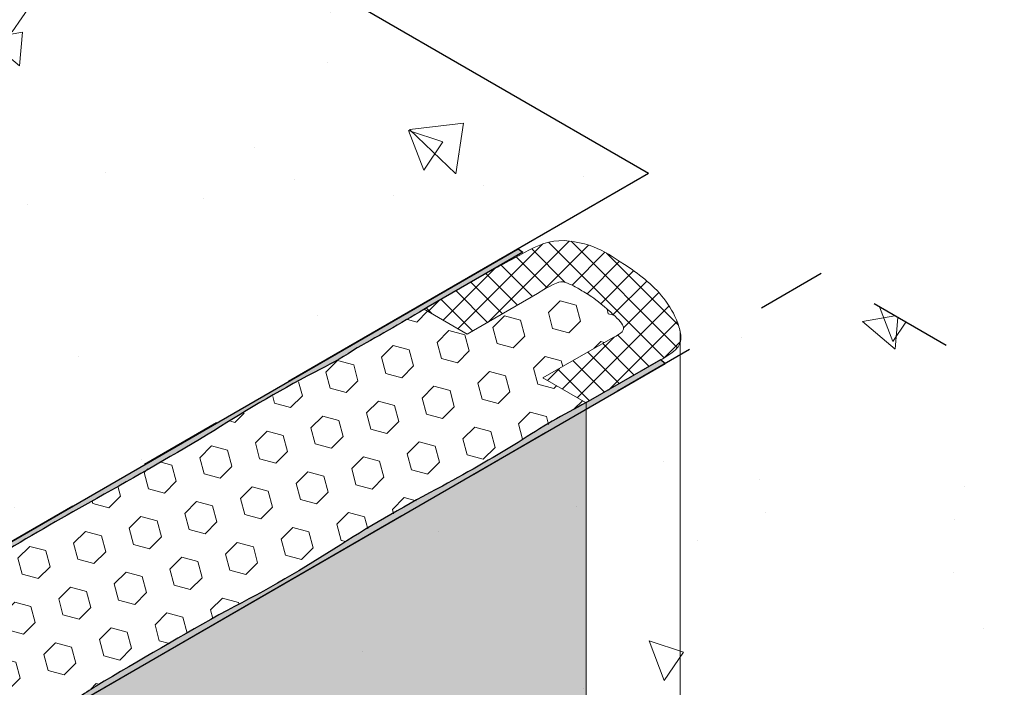
# Model space of a CAD drawing. Extents: x 98 to 2303, y 568 to 3799.
# Drawn here: x 141 to 144, y 1375 to 1378 of the extents above; entities that cross this region are included whole.
import ezdxf

# ---------------------------------------------------------------- set-up
doc = ezdxf.new("R2010")
doc.units = 0
doc.header["$LTSCALE"] = 5
doc.header["$MEASUREMENT"] = 0
doc.linetypes.add('PHANTOMX2', pattern=[5, 2.5, -0.5, 0.5, -0.5, 0.5, -0.5])
for name, color, linetype, lineweight in [('CONCRETE - H', 130, 'CONTINUOUS', 9), ('CONCRETE - L', 132, 'PHANTOMX2', 30), ('EPOXY ADHESIVE - H', 50, 'CONTINUOUS', 15), ('EPOXY ADHESIVE - L', 52, 'CONTINUOUS', 25), ('FOAM INSERT - H', 150, 'CONTINUOUS', 9), ('SILICONE BELLOWS - H', 20, 'CONTINUOUS', 5), ('SILICONE BELLOWS - L', 22, 'CONTINUOUS', 13)]:
    doc.layers.add(name, color=color, linetype=linetype, lineweight=lineweight)

msp = doc.modelspace()

# ---------------------------------------------------------------- hatches: boundary and pattern name
at = {"layer": 'CONCRETE - H'}
h = msp.add_hatch(dxfattribs=at)
h.set_pattern_fill('AR-CONC', color=256, scale=0.2133333333333333, angle=90, style=0)
h.set_pattern_definition([(140, (68.75457668639078, 69.73829185990303), (0.133871221296203, 1.530155056214941), [0.16, -1.76]), (85.00000000000001, (68.75457668639078, 69.73829185990303), (-1.604676551893359, -0.2960028450410666), [0.128, -1.408]), (190.45144446, (68.76573262025744, 69.8658047793697), (-1.470805314066409, 1.234152206351172), [0.1359790762666667, -1.495769838933333]), (136.1842, (68.32791001972411, 69.73829185990303), (0.3531077990252302, 2.276781505432688), [0.2399999999999997, -2.639999999999995]), (186.63563549, (68.3573357413241, 69.9280235825697), (-2.078119681652375, 1.993945484105021), [0.2039687296, -2.243656021333333]), (81.18416399000002, (68.32791001972411, 69.73829185990303), (-2.078119680575979, 1.993945482783516), [0.192, -2.112000002133333]), (111, (68.43457668639078, 69.95162519323637), (0.8589203000860564, 1.273401711186052), [0.16, -1.76]), (56.00000000000004, (68.43457668639078, 69.95162519323637), (-1.54698676276662, 0.5190727080993744), [0.128, -1.408]), (161.45144474, (68.50615337759078, 70.0577420017697), (-0.6880664593202215, 1.792474403690605), [0.1359790719999997, -1.495769838933331]), (127.5, (68.75457668639078, 69.73829185990303), (-0.7101735548401312, 0.02594102467688681), [0, -1.390933333333333, 0, -1.429333333333334, 0, -1.413333333333333]), (97.49999999999993, (68.75457668639078, 69.73829185990303), (-0.8414116520157019, 0.5612150132099171), [0, -0.8149333333333334, 0, -1.358933333333334, 0, -0.5386666666666666]), (57.49999999999999, (68.75457668639078, 69.26255852656969), (0.04811705970001022, 1.138821197167806), [0, -0.5333333333333321, 0, -1.663999999999998, 0, -2.207999999999995]), (47.5, (68.75457668639078, 69.04922519323637), (-0.2135572956422777, 1.244130494597091), [0, -0.6933333333333334, 0, -1.105066666666667, 0, -1.568])])
edge = h.paths.add_edge_path()
edge.add_spline(control_points=[(137.7045800244202, 1380.290293683579), (137.5638730502155, 1380.131214754103), (137.1943087734859, 1379.713396875159), (138.1771732721857, 1379.209057092539), (137.4869322223574, 1378.276647865487), (136.339402065773, 1378.784723104789), (135.4896147327106, 1378.831202917593), (134.9815217756483, 1378.858993477199)], knot_values=[0, 0, 0, 0, 0.5396296111884817, 1.417327236889848, 2.045265351394847, 3.098389249732814, 4.664364206427626, 4.664364206427626, 4.664364206427626, 4.664364206427626], degree=3, periodic=0)
edge.add_line((134.9815217756483, 1378.858993477199), (140.1058474608048, 1375.900462663458))
edge.add_line((140.1058474608049, 1375.900462663458), (139.7763247946664, 1375.710212663458))
edge.add_line((139.7763247946664, 1375.710212663458), (139.9928311456123, 1375.585212663458))
edge.add_line((139.9928311456123, 1375.585212663458), (142.9234252753058, 1377.277191973122))
edge.add_line((142.9234252753058, 1377.277191973122), (137.7045800244204, 1380.290293683579))
h = msp.add_hatch(dxfattribs=at)
h.set_pattern_fill('AR-CONC', color=256, scale=0.2133333333333333, angle=90, style=0)
h.set_pattern_definition([(140, (68.97108303733688, 69.61329185990303), (0.133871221296203, 1.530155056214941), [0.16, -1.76]), (85.00000000000001, (68.97108303733688, 69.61329185990303), (-1.604676551893359, -0.2960028450410666), [0.128, -1.408]), (190.45144446, (68.98223897120354, 69.7408047793697), (-1.470805314066409, 1.234152206351172), [0.1359790762666667, -1.495769838933333]), (136.1842, (68.54441637067022, 69.61329185990303), (0.3531077990252302, 2.276781505432688), [0.2399999999999998, -2.639999999999996]), (186.63563549, (68.57384209227021, 69.8030235825697), (-2.078119681652375, 1.993945484105021), [0.2039687296, -2.243656021333333]), (81.18416399000002, (68.54441637067022, 69.61329185990303), (-2.078119680575979, 1.993945482783516), [0.192, -2.112000002133333]), (111, (68.65108303733689, 69.82662519323637), (0.8589203000860564, 1.273401711186052), [0.16, -1.76]), (56.00000000000004, (68.65108303733689, 69.82662519323637), (-1.54698676276662, 0.5190727080993744), [0.128, -1.408]), (161.45144474, (68.72265972853688, 69.9327420017697), (-0.6880664593202215, 1.792474403690605), [0.1359790719999998, -1.495769838933331]), (127.5, (68.97108303733688, 69.61329185990303), (-0.7101735548401312, 0.02594102467688681), [0, -1.390933333333333, 0, -1.429333333333334, 0, -1.413333333333333]), (97.49999999999993, (68.97108303733688, 69.61329185990303), (-0.8414116520157019, 0.5612150132099171), [0, -0.8149333333333334, 0, -1.358933333333334, 0, -0.5386666666666666]), (57.49999999999999, (68.97108303733688, 69.13755852656969), (0.04811705970001022, 1.138821197167806), [0, -0.5333333333333323, 0, -1.663999999999998, 0, -2.207999999999996]), (47.5, (68.97108303733688, 68.92422519323637), (-0.2135572956422777, 1.244130494597091), [0, -0.6933333333333334, 0, -1.105066666666667, 0, -1.568])])
edge = h.paths.add_edge_path()
edge.add_line((143.572944328144, 1376.902191973122), (140.6423501984497, 1375.210212663458))
edge.add_line((140.6423501984497, 1375.210212663458), (140.8588565493969, 1375.085212663457))
edge.add_line((140.858856549397, 1375.085212663457), (141.2143599776507, 1375.290462663458))
edge.add_line((141.2143599776507, 1375.290462663458), (146.3386856628072, 1372.331931849717))
edge.add_spline(control_points=[(146.3386856628072, 1372.331931849717), (146.099868995588, 1372.738540787091), (145.7175026764102, 1373.3895571694), (144.5984164317548, 1374.306084098367), (145.9692001196191, 1375.133307222558), (146.9736522607757, 1373.472086206164), (148.2571454431419, 1373.701363595604), (148.9137763642478, 1373.818661159381)], knot_values=[0, 0, 0, 0, 1.536952886030095, 2.460795658125956, 3.182210015124535, 4.952706218356639, 6.807280380159447, 6.807280380159447, 6.807280380159447, 6.807280380159447], degree=3, periodic=0)
edge.add_line((148.9137763642481, 1373.818661159381), (143.572944328144, 1376.902191973122))
at = {"layer": 'EPOXY ADHESIVE - H'}
h = msp.add_hatch(dxfattribs=at)
h.set_pattern_fill('AR-SAND', color=256, scale=0.04, style=0)
h.set_pattern_definition([(37.50000000000001, (-13.42903841993524, -70.58926418047645), (-0.002519734324384326, 0.07707295076052635), [0, -0.0608, 0, -0.068, 0, -0.065]), (7.499999999999999, (-13.42903841993524, -70.58926418047645), (0.07079106821070909, 0.1128858426091896), [0, -0.0328, 0, -0.05480000000000001, 0, -0.021]), (327.5, (-13.47823841993528, -70.58926418047645), (0.1245656744700598, 0.0002263621414785977), [0, -0.02, 0, -0.07200000000000001, 0, -0.094]), (317.5, (-13.47823841993528, -70.58926418047645), (0.1202450641828917, 0.03510702259736997), [0, -0.01, 0, -0.0472, 0, -0.05400000000000001])])
h.paths.add_polyline_path([(140.041936767844, 1375.590405752873, -0.03677077492504036), (139.9066736017304, 1375.512311393011, 0.06439402547086322), (139.8363905232085, 1375.471733368823, -0.02377025659309922), (139.6227891887271, 1375.348410368473, 0.01993213862708188), (139.3408686147455, 1375.185643208602, -0.02457503859923793), (138.9535517097046, 1374.962025264371, -0.02239098294631002), (138.8586479884867, 1374.907232481014, 0.03334740747151156), (138.7285430820531, 1374.832183396487, 0.1719619670765778), (138.7580544566619, 1374.872314012057), (142.4335787715366, 1376.994378964663), (142.4504633794705, 1376.980979347913), (142.095231397206, 1376.775878001493, -0.00963029961103454), (141.8275371388164, 1376.621324383177, -0.03440117563823346), (141.6900066270683, 1376.541920968448, 0.02145567081391822), (141.2892641689797, 1376.310551803929, -0.01029106516310821), (140.8486834375586, 1376.056181961965, 0.007773131720680308), (140.4945591294353, 1375.85172784523, -0.0161707504639417)])
h = msp.add_hatch(dxfattribs=at)
h.set_pattern_fill('AR-SAND', color=256, scale=0.04, style=0)
h.set_pattern_definition([(37.50000000000001, (-13.21253206695133, -70.71426417830571), (-0.002519734324384326, 0.07707295076052635), [0, -0.0608, 0, -0.068, 0, -0.065]), (7.499999999999999, (-13.21253206695133, -70.71426417830571), (0.07079106821070909, 0.1128858426091896), [0, -0.0328, 0, -0.05480000000000001, 0, -0.021]), (327.5, (-13.26173206695137, -70.71426417830571), (0.1245656744700598, 0.0002263621414785977), [0, -0.02, 0, -0.07200000000000001, 0, -0.094]), (317.5, (-13.26173206695137, -70.71426417830571), (0.1202450641828917, 0.03510702259736997), [0, -0.01, 0, -0.0472, 0, -0.05400000000000001])])
edge = h.paths.add_edge_path()
edge.add_arc((140.927111945149, 1374.715112726393), 0.5968496100188934, 112.07627733169389, 125.3753757545528, ccw=False)
edge.add_arc((140.2237590132496, 1376.264202369004), 1.105208208730843, 295.68556177364, 304.3145236818402)
edge.add_arc((151.4212155774638, 1357.604577161551), 20.65831825861528, 119.2114922641739, 120.78859319129879, ccw=False)
edge.add_arc((139.0969232552862, 1380.012282419038), 4.917603573538566, 297.1278301986622, 302.8722552568041)
edge.add_arc((144.7221959520408, 1371.203383576164), 5.534345530861629, 117.7139830243542, 122.28610243112709, ccw=False)
edge.add_arc((139.4117345124276, 1381.193922979066), 5.780016208865349, 298.2598334809925, 301.740251974476)
edge.add_arc((143.8918458294746, 1374.077928056454), 2.629414422520573, 116.80914891157599, 123.1909365439131, ccw=False)
edge.add_line((142.7059271740753, 1376.424716744883), (142.9692020308601, 1376.57671513221))
edge.add_line((142.9692020308602, 1376.576715132211), (142.9863958450384, 1376.563548048508))
edge.add_line((142.9863958450384, 1376.563548048508), (139.4079262651211, 1374.497517673256))
edge.add_arc((139.4031222459213, 1374.366799229942), 0.1308066895187515, 87.89527630479222, 114.2231577160657)
edge.add_arc((138.8245545795372, 1375.506676458203), 1.147657423430585, 297.2172304712591, 303.3953359657511)
edge.add_arc((140.2771636037868, 1373.360654175795), 1.443920687673865, 115.3517498822155, 124.64833557326361, ccw=False)
edge.add_arc((138.976279422032, 1376.068838136322), 1.560542286801282, 295.9402848275148, 304.0598006279291)
edge.add_arc((141.1350758695268, 1372.7818221225), 2.372228591445955, 117.20736235341661, 122.7927231020571, ccw=False)
edge.add_arc((138.9996985717256, 1376.890184838838), 2.257990785932777, 297.7331454632712, 302.2669399921826)
edge.add_arc((146.1205282526258, 1365.004294929721), 11.59845436715777, 119.33535554018351, 120.6647299153068, ccw=False)
edge.add_arc((139.6819416067896, 1376.533696085564), 1.607287022947384, 298.0682801924999, 304.0366522448581)
at = {"layer": 'FOAM INSERT - H'}
h = msp.add_hatch(dxfattribs=at)
h.set_pattern_fill('HEX', color=256, scale=0.5, angle=45, style=0)
h.set_pattern_definition([(45, (-13.37689887855595, -70.50975233716758), (-0.07654655446197431, 0.07654655446197432), [0.0625, -0.125]), (165, (-13.37689887855595, -70.50975233716758), (-0.0280179835052517, -0.104564537967226), [0.0625, -0.125]), (105, (-13.33270470473178, -70.46555816334353), (-0.104564537967226, -0.02801798350525164), [0.0625, -0.125])])
edge = h.paths.add_edge_path()
edge.add_spline(control_points=[(138.9982941554978, 1374.471675828306), (138.9299865942113, 1374.427781982383), (138.9111064514994, 1374.425003001769), (138.8817002119698, 1374.433323013867), (138.8576941917505, 1374.445427442321), (138.8372097187688, 1374.457345763215), (138.8133347263473, 1374.471995104456), (138.7870199164696, 1374.489303082987), (138.7579888567376, 1374.510769627607), (138.6777000670905, 1374.584141022396), (138.6464571745956, 1374.607525691253), (138.7148563419768, 1374.636714202754)], knot_values=[2.979107798743672, 2.979107798743672, 2.979107798743672, 2.979107798743672, 3.034631257517475, 3.034631257517475, 3.130619836571347, 3.130619836571347, 3.226608415625219, 3.226608415625219, 3.322596994679091, 3.322596994679091, 3.450316859596331, 3.450316859596331, 3.450316859596331, 3.450316859596331], degree=3, periodic=0)
edge.add_line((138.7148563419825, 1374.636714202757), (138.9781805467384, 1374.788744503257))
edge.add_line((138.9781805467384, 1374.788744503257), (138.8158007835299, 1374.882494503259))
edge.add_line((138.8158007835299, 1374.882494503259), (142.0795969405462, 1376.766913446132))
edge.add_line((142.0795969405461, 1376.766913446132), (142.242033301148, 1376.673130769611))
edge.add_line((142.2420333011481, 1376.673130769611), (142.5065660240393, 1376.825858808382))
edge.add_spline(control_points=[(142.5065660240244, 1376.825858808372), (142.5748735853095, 1376.869752654295), (142.5937537280221, 1376.87253163491), (142.6231599675522, 1376.864211622811), (142.647165987771, 1376.852107194359), (142.6676504607523, 1376.840188873465), (142.6915254531726, 1376.825539532222), (142.7178402630517, 1376.808231553693), (142.7468713227855, 1376.786765009073), (142.8271601124308, 1376.713393614284), (142.8584030049252, 1376.690008945425), (142.7900038375438, 1376.660820433925)], knot_values=[2.979107798743672, 2.979107798743672, 2.979107798743672, 2.979107798743672, 3.034631257517475, 3.034631257517475, 3.130619836571347, 3.130619836571347, 3.226608415625219, 3.226608415625219, 3.322596994679091, 3.322596994679091, 3.450316859596331, 3.450316859596331, 3.450316859596331, 3.450316859596331], degree=3, periodic=0)
edge.add_line((142.7900038375495, 1376.660820433928), (142.5266796327826, 1376.508790133421))
edge.add_line((142.5266796327827, 1376.508790133421), (142.688073774676, 1376.415609182152))
edge.add_line((142.6880737746761, 1376.415609182152), (139.4252632389731, 1374.530621190546))
edge.add_line((139.4252632389731, 1374.530621190546), (139.2628268783718, 1374.624403867067))
edge.add_line((139.2628268783716, 1374.624403867067), (138.9982941554988, 1374.471675828307))
h = msp.add_hatch(dxfattribs=at)
h.set_pattern_fill('HEX', color=256, scale=0.5, angle=45, style=0)
h.set_pattern_definition([(45, (0, 0), (-0.07654655446197431, 0.07654655446197432), [0.0625, -0.125]), (165, (0, 0), (-0.0280179835052517, -0.104564537967226), [0.0625, -0.125]), (105, (0.04419417382415922, 0.04419417382415922), (-0.104564537967226, -0.02801798350525164), [0.0625, -0.125])])
h.paths.add_polyline_path([(128.3894266349274, 1359.575483945699), (128.3894266349284, 1357.622582380351), (130.0806890016094, 1358.599033163025)])
edge = h.paths.add_edge_path()
edge.add_ellipse((129.5487205904045, 1360.946665268434), major_axis=(0.04898979485564967, -0.08485281374236403), ratio=0.5773502691897016, start_angle=-44.99999999999301, end_angle=45.00000000001842, ccw=False)
edge.add_line((129.5487205904045, 1360.866665268434), (129.4001293177921, 1360.952454479676))
edge.add_line((129.4001293177921, 1360.952454479676), (129.4001293177912, 1359.732637150467))
edge.add_spline(control_points=[(129.4001293177916, 1359.732637150466), (129.4020383214242, 1359.725992650072), (129.40564490446, 1359.713439534934), (129.4176583762562, 1359.696039576002), (129.4282715981204, 1359.686982841829), (129.4342235523545, 1359.681903774605)], knot_values=[0, 0, 0, 0, 0.02062140881639972, 0.03895897417023594, 0.06237413897452002, 0.06237413897452002, 0.06237413897452002, 0.06237413897452002], degree=3, periodic=0)
edge.add_line((129.4342235523545, 1359.681903774605), (130.6912272995829, 1358.95617232277))
edge.add_line((130.6912272995829, 1358.95617232277), (132.3847495883777, 1359.929283163024))
edge.add_line((132.3847495883777, 1359.929283163024), (129.9644127842216, 1361.326665268434))
edge.add_line((129.9644127842216, 1361.326665268434), (129.6180026227072, 1361.126665268433))
edge.add_line((129.6180026227072, 1361.126665268433), (129.6180026227072, 1360.885164380268))
h.paths.add_polyline_path([(139.2239386884307, 1363.877890830979), (139.2239386884307, 1366.672655041798), (129.9644127842216, 1361.326665268434), (132.3847495883777, 1359.929283163024)])
h.paths.add_polyline_path([(142.6891159933844, 1369.879646480248), (140.2687791892287, 1368.482264374839), (140.2687791892286, 1367.275893986194), (139.2239386884307, 1366.672655041798), (139.2239386884307, 1363.877890830979), (142.6891159933844, 1365.878511880783)])
h.paths.add_polyline_path([(142.6891159933845, 1371.778511880784), (140.268779189229, 1373.175893986192), (140.2687791892287, 1368.482264374839), (142.6891159933844, 1369.879646480248)])
edge = h.paths.add_edge_path()
edge.add_spline(control_points=[(141.4280898101173, 1374.457432076718), (141.4207152317568, 1374.460047086675), (141.4075652589559, 1374.46471003934), (141.3864897165982, 1374.466414031633), (141.3738151084733, 1374.4632608666), (141.3671063005214, 1374.461591862045)], knot_values=[0, 0, 0, 0, 0.02341516480430829, 0.04175273015804754, 0.06237413897376981, 0.06237413897376981, 0.06237413897376981, 0.06237413897376981], degree=3, periodic=0)
edge.add_line((141.3671063005206, 1374.461591862042), (140.3107135054489, 1373.851683197436))
edge.add_line((140.3107135054489, 1373.851683197436), (140.3120804594179, 1373.850893986194))
edge.add_line((140.3120804594179, 1373.850893986194), (140.2687791892291, 1373.825893986194))
edge.add_line((140.2687791892291, 1373.825893986194), (140.268779189229, 1373.175893986192))
edge.add_line((140.268779189229, 1373.175893986192), (142.6891159933845, 1371.778511880784))
edge.add_line((142.6891159933845, 1371.778511880784), (142.6891159933845, 1373.729378270354))
edge.add_line((142.6891159933845, 1373.729378270354), (141.4280898101173, 1374.457432076718))
h.paths.add_polyline_path([(142.6891159933845, 1376.391913446131), (140.6423501984497, 1375.210212663458), (140.858856549397, 1375.085212663457), (141.2143599776507, 1375.290462663458), (142.6891159933845, 1374.439011880785)])
at = {"layer": 'SILICONE BELLOWS - H'}
h = msp.add_hatch(dxfattribs=at)
h.set_pattern_fill('ANSI37', color=256, scale=0.5)
h.set_pattern_definition([(45, (-13.37689887855595, -70.50975233716758), (-0.04419417382415922, 0.04419417382415922), []), (135, (-13.37689887855595, -70.50975233716758), (-0.04419417382415922, -0.04419417382415922), [])])
edge = h.paths.add_edge_path()
edge.add_spline(control_points=[(142.9636925421631, 1376.57353422743), (142.9923416788328, 1376.589978371016), (143.0183852602789, 1376.605862260208), (143.0426125815312, 1376.634580170581), (143.0457761458462, 1376.647993798867), (143.0447731421722, 1376.679291074328), (143.03963493609, 1376.697134092622), (143.020775369154, 1376.749188793232), (143.0024927931382, 1376.780020969482), (142.9380030934957, 1376.862108071847), (142.8820449806386, 1376.90273942142), (142.7880382326911, 1376.964486815999), (142.7559881634146, 1376.985989850938), (142.6761714127778, 1377.016902087115), (142.6172794227276, 1377.029889568205), (142.5173280815908, 1377.015364489826), (142.4702112135602, 1376.98650039808), (142.3919405303099, 1376.944346398335), (142.3628437323626, 1376.928997506875), (142.3337987019719, 1376.91367690152)], knot_values=[2.741677958124935, 2.741677958124935, 2.741677958124935, 2.741677958124935, 2.783723514996658, 2.783723514996658, 2.825769071868381, 2.825769071868381, 2.867814628740104, 2.867814628740104, 2.955476489328866, 2.955476489328866, 3.130800210506391, 3.130800210506391, 3.296661544398238, 3.296661544398238, 3.462522878290085, 3.462522878290085, 3.628384212181931, 3.628384212181931, 3.727280113017976, 3.727280113017976, 3.727280113017976, 3.727280113017976], degree=3, periodic=0)
edge.add_line((142.3337987019688, 1376.913676901518), (142.0795969405461, 1376.766913446132))
edge.add_line((142.0795969405461, 1376.766913446132), (142.2420333011481, 1376.673130769611))
edge.add_line((142.2420333011481, 1376.673130769611), (142.5065660240218, 1376.825858808371))
edge.add_spline(control_points=[(142.5065660240244, 1376.825858808372), (142.5748735853095, 1376.869752654295), (142.5937537280221, 1376.87253163491), (142.6231599675522, 1376.864211622811), (142.647165987771, 1376.852107194359), (142.6676504607523, 1376.840188873465), (142.6915254531726, 1376.825539532222), (142.7178402630517, 1376.808231553693), (142.7468713227855, 1376.786765009073), (142.8271601124308, 1376.713393614284), (142.8584030049252, 1376.690008945425), (142.7900038375438, 1376.660820433925)], knot_values=[2.979107798743672, 2.979107798743672, 2.979107798743672, 2.979107798743672, 3.034631257517475, 3.034631257517475, 3.130619836571347, 3.130619836571347, 3.226608415625219, 3.226608415625219, 3.322596994679091, 3.322596994679091, 3.450316859596331, 3.450316859596331, 3.450316859596331, 3.450316859596331], degree=3, periodic=0)
edge.add_line((142.7900038375433, 1376.660820433924), (142.5266796327827, 1376.508790133421))
edge.add_line((142.5266796327827, 1376.508790133421), (142.6891159933845, 1376.415007456901))
edge.add_line((142.6891159933845, 1376.415007456901), (142.9636927489543, 1376.573534420642))

# ---------------------------------------------------------------- linework, layer by layer
at = {"layer": 'CONCRETE - L', "ltscale": 0.125}
for p, q in [((142.9234252753058, 1377.277191973122), (137.5825932392019, 1380.360722786863)), ((142.9234252753058, 1377.277191973122), (139.9928311456124, 1375.585212663458)), ((140.6423501984494, 1375.210212663457), (143.572944328144, 1376.902191973122)), ((148.9137763642478, 1373.818661159381), (143.5729443281439, 1376.902191973122))]:
    msp.add_line(p, q, dxfattribs=at)
at = {"layer": 'EPOXY ADHESIVE - L'}
for points in [[(138.7580544566619, 1374.872314012057), (142.4335787715366, 1376.994378964663), (142.4504633794705, 1376.980979347913), (142.0952313972062, 1376.775878001493, -0.00963029961103808), (141.8275371388164, 1376.621324383177, -0.03440117563817507), (141.6900066270686, 1376.541920968448, 0.02145567081392098), (141.2892641689799, 1376.310551803929, -0.01029106516310426), (140.8486834375589, 1376.056181961965, 0.007773131720684345), (140.4945591294355, 1375.85172784523, -0.01617075046394879), (140.041936767844, 1375.590405752873, -0.03677077492503537), (139.9066736017304, 1375.512311393011, 0.06439402547088992), (139.8363905232085, 1375.471733368823, -0.02377025659313177), (139.6227891887266, 1375.348410368473, 0.01993213862704279), (139.3408686147458, 1375.185643208603, -0.02457503859925312), (138.9535517097046, 1374.962025264371, -0.02239098294630571), (138.8586479884867, 1374.907232481014, 0.03353971888192599), (138.7278179066014, 1374.831697567933, 0.1749976541644816), (138.7580544566619, 1374.872314012057, -0.7342410138349278)], [(139.4079262651211, 1374.497517673256), (142.9863958450384, 1376.563548048508), (142.9692020308602, 1376.576715132211), (142.7059271740753, 1376.424716744883, 0.02785300092610741), (142.4524232537864, 1376.278355936199, -0.01518735803736969), (142.1484036681398, 1376.102829844295, 0.01995228135313664), (141.7660401831423, 1375.882071803111, -0.02507003297157764), (141.3392386353786, 1375.635657390242, 0.006881509575591934), (140.8468040438278, 1375.351349656614, -0.03766875042837402), (140.7027916223154, 1375.268203903093, 0.05809348406279859), (140.5815773241392, 1375.20176998018, -0.02604782448298859), (140.4382078424966, 1375.115446123511, 0.005800555014092872), (140.2051597824596, 1374.98089553159, -0.01978499151311489), (140.0504639904856, 1374.891581720634, 0.02437555974859442), (139.8502734269074, 1374.776001445809, -0.03544290103529244), (139.6589139295435, 1374.665519798222, 0.04058627055802901), (139.4562398917047, 1374.548505686395, -0.02823926360957129), (139.3385136834708, 1374.480536311323, -0.1460054062118787), (139.4079262651211, 1374.497517673256, -0.7612604458567659)]]:
    msp.add_lwpolyline(points, format="xyb", dxfattribs=at)
at = {"layer": 'SILICONE BELLOWS - L'}
for p, q in [((142.0795969405461, 1376.766913446132), (142.3341296634213, 1376.913867982202)), ((142.2420333011481, 1376.673130769611), (142.5065660240226, 1376.825858808372)), ((142.2420333011481, 1376.673130769611), (142.0795969405461, 1376.766913446132)), ((142.7900038375432, 1376.660820433924), (142.5266796327827, 1376.508790133421)), ((142.6891159933845, 1376.415007456901), (142.9636487162578, 1376.573508998353)), ((142.6891159933845, 1376.415007456901), (142.5266796327827, 1376.508790133421))]:
    msp.add_line(p, q, dxfattribs=at)
at = {"layer": 'SILICONE BELLOWS - L', "ltscale": 0.15}
for p, q in [((143.0421017245255, 1376.685867894563), (143.0421017245255, 1374.235215473891)), ((142.6891159933845, 1376.415007456901), (142.6891159933844, 1374.439011880785))]:
    msp.add_line(p, q, dxfattribs=at)
at = {"layer": 'SILICONE BELLOWS - L'}
for points, knots in [([(142.9636925421631, 1376.57353422743), (142.9923416788328, 1376.589978371016), (143.0183852602789, 1376.605862260208), (143.0426125815312, 1376.634580170581), (143.0457761458462, 1376.647993798867), (143.0447731421722, 1376.679291074328), (143.03963493609, 1376.697134092622), (143.020775369154, 1376.749188793232), (143.0024927931382, 1376.780020969482), (142.9380030934957, 1376.862108071847), (142.8820449806386, 1376.90273942142), (142.7880382326911, 1376.964486815999), (142.7559881634146, 1376.985989850938), (142.6761714127778, 1377.016902087115), (142.6172794227276, 1377.029889568205), (142.5173280815908, 1377.015364489826), (142.4702112135602, 1376.98650039808), (142.3918271124033, 1376.944285315204), (142.3626179847382, 1376.928878427303), (142.3334606821712, 1376.913498603644)], [2.741677958124935, 2.741677958124935, 2.741677958124935, 2.741677958124935, 2.783723514996658, 2.783723514996658, 2.825769071868381, 2.825769071868381, 2.867814628740104, 2.867814628740104, 2.955476489328866, 2.955476489328866, 3.130800210506391, 3.130800210506391, 3.296661544398238, 3.296661544398238, 3.462522878290085, 3.462522878290085, 3.628384212181931, 3.628384212181931, 3.727663758721063, 3.727663758721063, 3.727663758721063, 3.727663758721063]), ([(142.7900038375438, 1376.660820433925), (142.8584030049252, 1376.690008945425), (142.8271601124308, 1376.713393614284), (142.7468713227855, 1376.786765009073), (142.7178402630517, 1376.808231553693), (142.6915254531726, 1376.825539532222), (142.6676504607523, 1376.840188873465), (142.647165987771, 1376.852107194359), (142.6231599675522, 1376.864211622811), (142.5937537280221, 1376.87253163491), (142.5748735853095, 1376.869752654295), (142.5065660240244, 1376.825858808372)], [2.979107798743672, 2.979107798743672, 2.979107798743672, 2.979107798743672, 3.106827663660912, 3.106827663660912, 3.202816242714785, 3.202816242714785, 3.298804821768657, 3.298804821768657, 3.394793400822529, 3.394793400822529, 3.450316859596331, 3.450316859596331, 3.450316859596331, 3.450316859596331])]:
    msp.add_open_spline(points, degree=3, knots=knots, dxfattribs=at)

doc.saveas('drawing.dxf')
